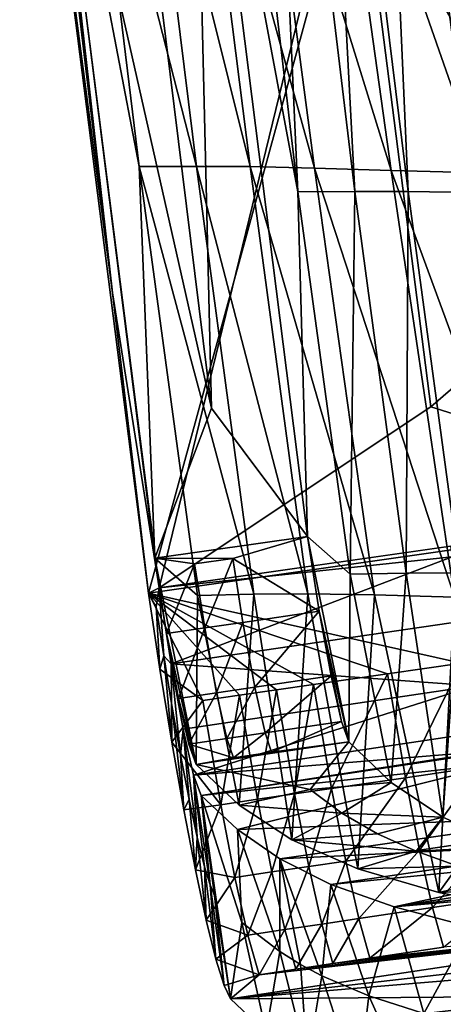
# Model space of a CAD drawing. Units: inches. Extents: x -13.7 to 12.2, y -11.6 to 11.6.
# Drawn here: x -13.3 to -12.3, y -10 to -7.6 of the extents above; entities that cross this region are included whole.
import ezdxf

# ---------------------------------------------------------------- set-up
doc = ezdxf.new("R2010")
doc.units = ezdxf.units.IN
doc.header["$MEASUREMENT"] = 0
doc.layers.add('SEAT-BACK', color=5, linetype='Continuous')

msp = doc.modelspace()

# ---------------------------------------------------------------- linework, layer by layer
at = {"layer": 'SEAT-BACK'}
for points in [[(-12.6616, -8.0055, 41.5582), (-12.8777, -6.1632, 41.5967), (-12.916, -6.6418, 43.0111)], [(-12.744, -6.1654, 39.9759), (-12.8777, -6.1632, 41.5967), (-12.6616, -8.0055, 41.5582)], [(-12.6207, -6.1675, 38.7909), (-12.744, -6.1654, 39.9759), (-12.5233, -8.0049, 39.9351)], [(-12.5233, -8.0049, 39.9351), (-12.744, -6.1654, 39.9759), (-12.6616, -8.0055, 41.5582)], [(-12.4744, -6.1698, 37.6109), (-12.6207, -6.1675, 38.7909), (-12.3941, -8.0052, 38.751)], [(-12.3941, -8.0052, 38.751), (-12.6207, -6.1675, 38.7909), (-12.5233, -8.0049, 39.9351)], [(-12.302, -6.1717, 36.4321), (-12.4744, -6.1698, 37.6109), (-12.2382, -8.0071, 37.5718)], [(-12.2382, -8.0071, 37.5718), (-12.4744, -6.1698, 37.6109), (-12.3941, -8.0052, 38.751)], [(-13.3365, -6.3582, 43.1509), (-13.282, -6.738, 42.8959), (-13.1115, -8.2509, 43.1215)], [(-13.1115, -8.2509, 43.1215), (-13.309, -6.744, 43.3952), (-13.3365, -6.3582, 43.1509)], [(-12.528, -7.1687, 43.4277), (-11.6096, -8.7774, 43.4372), (-11.8884, -6.5918, 43.4738)], [(-13.1023, -6.6603, 43.001), (-12.8708, -8.5304, 42.9708), (-12.916, -6.6418, 43.0111)], [(-12.6616, -8.0055, 41.5582), (-12.916, -6.6418, 43.0111), (-12.6379, -8.8421, 42.9747)], [(-12.916, -6.6418, 43.0111), (-12.8708, -8.5304, 42.9708), (-12.6379, -8.8421, 42.9747)], [(-13.1023, -6.6603, 43.001), (-13.2884, -6.6815, 42.9909), (-12.8708, -8.5304, 42.9708)], [(-13.0086, -8.8949, 42.9544), (-12.8708, -8.5304, 42.9708), (-13.2884, -6.6815, 42.9909)], [(-13.2884, -6.6815, 42.9909), (-13.1734, -6.902, 41.5542), (-13.0466, -7.9446, 41.5327)], [(-13.0466, -7.9446, 41.5327), (-13.0086, -8.8949, 42.9544), (-13.2884, -6.6815, 42.9909)], [(-12.9981, -8.9667, 42.8591), (-13.282, -6.738, 42.8959), (-12.5286, -7.0421, 42.9296)], [(-13.1115, -8.2509, 43.1215), (-13.282, -6.738, 42.8959), (-12.9981, -8.9667, 42.8591)], [(-12.528, -7.1687, 43.4277), (-13.309, -6.744, 43.3952), (-13.0241, -8.9796, 43.3583)], [(-13.0241, -8.9796, 43.3583), (-13.309, -6.744, 43.3952), (-13.1115, -8.2509, 43.1215)], [(-13.0466, -7.9446, 41.5327), (-13.1734, -6.902, 41.5542), (-12.9076, -7.9438, 39.9009)], [(-13.0359, -6.9042, 39.924), (-12.9076, -7.9438, 39.9009), (-13.1734, -6.902, 41.5542)], [(-12.9087, -6.907, 38.7326), (-12.7776, -7.9446, 38.709), (-13.0359, -6.9042, 39.924)], [(-13.0359, -6.9042, 39.924), (-12.7776, -7.9446, 38.709), (-12.9076, -7.9438, 39.9009)], [(-12.7576, -6.9109, 37.5462), (-12.621, -7.948, 37.5216), (-12.9087, -6.907, 38.7326)], [(-12.9087, -6.907, 38.7326), (-12.621, -7.948, 37.5216), (-12.7776, -7.9446, 38.709)], [(-12.5799, -6.9153, 36.3594), (-12.4355, -7.9537, 36.3344), (-12.7576, -6.9109, 37.5462)], [(-12.7576, -6.9109, 37.5462), (-12.4355, -7.9537, 36.3344), (-12.621, -7.948, 37.5216)], [(-12.3675, -6.9192, 35.1671), (-12.2153, -7.9593, 35.1429), (-12.5799, -6.9153, 36.3594)], [(-12.5799, -6.9153, 36.3594), (-12.2153, -7.9593, 35.1429), (-12.4355, -7.9537, 36.3344)], [(-12.1063, -6.9223, 33.9715), (-11.949, -7.9609, 33.9485), (-12.3675, -6.9192, 35.1671)], [(-12.3675, -6.9192, 35.1671), (-11.949, -7.9609, 33.9485), (-12.2153, -7.9593, 35.1429)], [(-12.5286, -7.0421, 42.9296), (-12.3387, -8.5275, 42.9048), (-12.9981, -8.9667, 42.8591)], [(-11.7857, -7.2392, 42.9647), (-11.6934, -7.9696, 42.9526), (-12.5286, -7.0421, 42.9296)], [(-12.5286, -7.0421, 42.9296), (-11.6934, -7.9696, 42.9526), (-12.3387, -8.5275, 42.9048)], [(-13.0241, -8.9796, 43.3583), (-11.6096, -8.7774, 43.4372), (-12.528, -7.1687, 43.4277)], [(-13.0466, -7.9446, 41.5327), (-12.9076, -7.9438, 39.9009), (-12.7682, -8.9823, 39.8808)], [(-12.7682, -8.9823, 39.8808), (-12.9051, -8.9857, 41.5139), (-13.0466, -7.9446, 41.5327)], [(-13.0466, -7.9446, 41.5327), (-12.9051, -8.9857, 41.5139), (-13.0086, -8.8949, 42.9544)], [(-12.7682, -8.9823, 39.8808), (-12.9076, -7.9438, 39.9009), (-12.6375, -8.9812, 38.6866)], [(-12.7776, -7.9446, 38.709), (-12.6375, -8.9812, 38.6866), (-12.9076, -7.9438, 39.9009)], [(-12.621, -7.948, 37.5216), (-12.4758, -8.9836, 37.4958), (-12.7776, -7.9446, 38.709)], [(-12.7776, -7.9446, 38.709), (-12.4758, -8.9836, 37.4958), (-12.6375, -8.9812, 38.6866)], [(-12.4355, -7.9537, 36.3344), (-12.2814, -8.9893, 36.3063), (-12.621, -7.948, 37.5216)], [(-12.621, -7.948, 37.5216), (-12.2814, -8.9893, 36.3063), (-12.4758, -8.9836, 37.4958)], [(-12.2153, -7.9593, 35.1429), (-12.0522, -8.9951, 35.1166), (-12.4355, -7.9537, 36.3344)], [(-12.4355, -7.9537, 36.3344), (-12.0522, -8.9951, 35.1166), (-12.2814, -8.9893, 36.3063)], [(-11.5837, -8.7641, 42.938), (-12.3387, -8.5275, 42.9048), (-11.6934, -7.9696, 42.9526)], [(-12.5233, -8.0049, 39.9351), (-12.6616, -8.0055, 41.5582), (-12.5348, -8.9333, 41.5409)], [(-12.5348, -8.9333, 41.5409), (-12.6616, -8.0055, 41.5582), (-12.6379, -8.8421, 42.9747)], [(-12.3984, -8.9313, 39.917), (-12.5233, -8.0049, 39.9351), (-12.5348, -8.9333, 41.5409)], [(-12.3941, -8.0052, 38.751), (-12.5233, -8.0049, 39.9351), (-12.3984, -8.9313, 39.917)], [(-12.2686, -8.9307, 38.7316), (-12.3941, -8.0052, 38.751), (-12.3984, -8.9313, 39.917)], [(-12.2382, -8.0071, 37.5718), (-12.3941, -8.0052, 38.751), (-12.2686, -8.9307, 38.7316)], [(-13.1115, -8.2509, 43.1215), (-12.9981, -8.9667, 42.8591), (-13.0241, -8.9796, 43.3583)], [(-12.6379, -8.8421, 42.9747), (-12.8708, -8.5304, 42.9708), (-13.0086, -8.8949, 42.9544)], [(-12.9981, -8.9667, 42.8591), (-12.3387, -8.5275, 42.9048), (-11.5837, -8.7641, 42.938)], [(-12.2649, -9.1494, 43.3545), (-11.6096, -8.7774, 43.4372), (-13.0241, -8.9796, 43.3583)], [(-12.8193, -8.8955, 42.9633), (-12.6379, -8.8421, 42.9747), (-13.0086, -8.8949, 42.9544)], [(-12.8193, -8.8955, 42.9633), (-12.6097, -9.0236, 42.9366), (-12.6379, -8.8421, 42.9747)], [(-12.538, -9.3405, 42.4981), (-12.5348, -8.9333, 41.5409), (-12.6379, -8.8421, 42.9747)], [(-12.538, -9.3405, 42.4981), (-12.6379, -8.8421, 42.9747), (-12.6097, -9.0236, 42.9366)], [(-12.2871, -8.8915, 42.8974), (-12.9981, -8.9667, 42.8591), (-12.2909, -8.8654, 42.8986)], [(-12.8193, -8.8955, 42.9633), (-13.0086, -8.8949, 42.9544), (-12.912, -8.9087, 42.9583)], [(-12.912, -8.9087, 42.9583), (-13.0086, -8.8949, 42.9544), (-12.9803, -9.0773, 42.9162)], [(-12.9051, -8.9857, 41.5139), (-12.9083, -9.3957, 42.4761), (-13.0086, -8.8949, 42.9544)], [(-12.9083, -9.3957, 42.4761), (-12.9803, -9.0773, 42.9162), (-13.0086, -8.8949, 42.9544)], [(-12.2871, -8.8915, 42.8974), (-12.9692, -9.1515, 42.8204), (-12.9981, -8.9667, 42.8591)], [(-12.912, -8.9087, 42.9583), (-12.9803, -9.0773, 42.9162), (-12.8876, -9.0639, 42.9213)], [(-12.2624, -9.0473, 42.8604), (-12.9692, -9.1515, 42.8204), (-12.2871, -8.8915, 42.8974)], [(-12.912, -8.9087, 42.9583), (-12.8876, -9.0639, 42.9213), (-12.8193, -8.8955, 42.9633)], [(-12.8193, -8.8955, 42.9633), (-12.8876, -9.0639, 42.9213), (-12.795, -9.0505, 42.9264)], [(-12.795, -9.0505, 42.9264), (-12.6097, -9.0236, 42.9366), (-12.8193, -8.8955, 42.9633)], [(-12.4352, -9.4388, 41.1784), (-12.5348, -8.9333, 41.5409), (-12.538, -9.3405, 42.4981)], [(-12.4352, -9.4388, 41.1784), (-12.3984, -8.9313, 39.917), (-12.5348, -8.9333, 41.5409)], [(-12.3094, -9.5234, 39.8589), (-12.3984, -8.9313, 39.917), (-12.4352, -9.4388, 41.1784)], [(-12.2686, -8.9307, 38.7316), (-12.3984, -8.9313, 39.917), (-12.3094, -9.5234, 39.8589)], [(-12.3094, -9.5234, 39.8589), (-12.1523, -9.5943, 38.5416), (-12.2686, -8.9307, 38.7316)], [(-12.9981, -8.9667, 42.8591), (-13.0053, -9.013, 43.1069), (-13.0241, -8.9796, 43.3583)], [(-12.4442, -9.1753, 43.3445), (-12.2649, -9.1494, 43.3545), (-13.0241, -8.9796, 43.3583)], [(-12.4442, -9.1753, 43.3445), (-13.0241, -8.9796, 43.3583), (-12.6235, -9.2012, 43.3346)], [(-12.6235, -9.2012, 43.3346), (-13.0241, -8.9796, 43.3583), (-12.7132, -9.2142, 43.3296)], [(-12.9963, -9.1641, 43.3374), (-12.8925, -9.2401, 43.3196), (-13.0241, -8.9796, 43.3583)], [(-13.0241, -8.9796, 43.3583), (-12.8925, -9.2401, 43.3196), (-12.8028, -9.2271, 43.3246)], [(-13.0241, -8.9796, 43.3583), (-12.8028, -9.2271, 43.3246), (-12.7132, -9.2142, 43.3296)], [(-13.0241, -8.9796, 43.3583), (-13.0053, -9.013, 43.1069), (-12.9963, -9.1641, 43.3374)], [(-12.9981, -8.9667, 42.8591), (-12.9871, -9.1318, 43.0886), (-13.0053, -9.013, 43.1069)], [(-12.9692, -9.1515, 42.8204), (-12.9871, -9.1318, 43.0886), (-12.9981, -8.9667, 42.8591)], [(-12.7682, -8.9823, 39.8808), (-12.804, -9.4941, 41.1371), (-12.9051, -8.9857, 41.5139)], [(-12.6763, -9.5779, 39.7983), (-12.804, -9.4941, 41.1371), (-12.7682, -8.9823, 39.8808)], [(-12.7682, -8.9823, 39.8808), (-12.6375, -8.9812, 38.6866), (-12.6763, -9.5779, 39.7983)], [(-12.6763, -9.5779, 39.7983), (-12.6375, -8.9812, 38.6866), (-12.5164, -9.6483, 38.4636)], [(-12.5164, -9.6483, 38.4636), (-12.6375, -8.9812, 38.6866), (-12.4758, -8.9836, 37.4958)], [(-12.5164, -9.6483, 38.4636), (-12.4758, -8.9836, 37.4958), (-12.3197, -9.7057, 37.1567)], [(-12.3197, -9.7057, 37.1567), (-12.4758, -8.9836, 37.4958), (-12.2814, -8.9893, 36.3063)], [(-12.804, -9.4941, 41.1371), (-12.9083, -9.3957, 42.4761), (-12.9051, -8.9857, 41.5139)], [(-12.3197, -9.7057, 37.1567), (-12.2814, -8.9893, 36.3063), (-12.0824, -9.7516, 35.8555)], [(-12.9963, -9.1641, 43.3374), (-13.0053, -9.013, 43.1069), (-12.9871, -9.1318, 43.0886)], [(-12.795, -9.0505, 42.9264), (-12.7663, -9.2079, 42.8238), (-12.6097, -9.0236, 42.9366)], [(-12.7663, -9.2079, 42.8238), (-12.5811, -9.1806, 42.8342), (-12.6097, -9.0236, 42.9366)], [(-12.5811, -9.1806, 42.8342), (-12.556, -9.2913, 42.6812), (-12.6097, -9.0236, 42.9366)], [(-12.6097, -9.0236, 42.9366), (-12.556, -9.2913, 42.6812), (-12.538, -9.3405, 42.4981)], [(-12.2334, -9.2047, 42.7577), (-12.9692, -9.1515, 42.8204), (-12.2624, -9.0473, 42.8604)], [(-12.8876, -9.0639, 42.9213), (-12.8589, -9.2215, 42.8186), (-12.795, -9.0505, 42.9264)], [(-12.8589, -9.2215, 42.8186), (-12.7663, -9.2079, 42.8238), (-12.795, -9.0505, 42.9264)], [(-12.8876, -9.0639, 42.9213), (-12.9803, -9.0773, 42.9162), (-12.9515, -9.2351, 42.8134)], [(-12.9083, -9.3957, 42.4761), (-12.9515, -9.2351, 42.8134), (-12.9803, -9.0773, 42.9162)], [(-12.8876, -9.0639, 42.9213), (-12.9515, -9.2351, 42.8134), (-12.8589, -9.2215, 42.8186)], [(-12.9963, -9.1641, 43.3374), (-12.9871, -9.1318, 43.0886), (-12.9674, -9.3415, 43.2829)], [(-12.9674, -9.3415, 43.2829), (-12.9871, -9.1318, 43.0886), (-12.9682, -9.2472, 43.0513)], [(-12.9692, -9.1515, 42.8204), (-12.9682, -9.2472, 43.0513), (-12.9871, -9.1318, 43.0886)], [(-12.9401, -9.3098, 42.7171), (-12.9462, -9.3718, 42.9854), (-12.9692, -9.1515, 42.8204)], [(-12.9692, -9.1515, 42.8204), (-12.9462, -9.3718, 42.9854), (-12.9682, -9.2472, 43.0513)], [(-12.9401, -9.3098, 42.7171), (-12.9692, -9.1515, 42.8204), (-12.2334, -9.2047, 42.7577)], [(-12.4005, -9.4275, 43.2261), (-12.2649, -9.1494, 43.3545), (-12.4442, -9.1753, 43.3445)], [(-12.4005, -9.4275, 43.2261), (-12.2213, -9.4013, 43.2361), (-12.2649, -9.1494, 43.3545)], [(-12.9963, -9.1641, 43.3374), (-12.9674, -9.3415, 43.2829), (-12.8925, -9.2401, 43.3196)], [(-12.5798, -9.4537, 43.2161), (-12.4442, -9.1753, 43.3445), (-12.6235, -9.2012, 43.3346)], [(-12.5798, -9.4537, 43.2161), (-12.4005, -9.4275, 43.2261), (-12.4442, -9.1753, 43.3445)], [(-12.7412, -9.3188, 42.6706), (-12.5811, -9.1806, 42.8342), (-12.7663, -9.2079, 42.8238)], [(-12.7412, -9.3188, 42.6706), (-12.556, -9.2913, 42.6812), (-12.5811, -9.1806, 42.8342)], [(-12.8589, -9.2215, 42.8186), (-12.9515, -9.2351, 42.8134), (-12.9264, -9.3464, 42.66)], [(-12.9401, -9.3098, 42.7171), (-12.2334, -9.2047, 42.7577), (-12.9146, -9.4212, 42.5635)], [(-12.9264, -9.3464, 42.66), (-12.8338, -9.3326, 42.6653), (-12.8589, -9.2215, 42.8186)], [(-12.9146, -9.4212, 42.5635), (-12.2334, -9.2047, 42.7577), (-12.208, -9.3156, 42.6046)], [(-12.8589, -9.2215, 42.8186), (-12.8338, -9.3326, 42.6653), (-12.7663, -9.2079, 42.8238)], [(-12.8338, -9.3326, 42.6653), (-12.7412, -9.3188, 42.6706), (-12.7663, -9.2079, 42.8238)], [(-12.7132, -9.2142, 43.3296), (-12.8028, -9.2271, 43.3246), (-12.7591, -9.4799, 43.2061)], [(-12.6694, -9.4668, 43.2111), (-12.7132, -9.2142, 43.3296), (-12.7591, -9.4799, 43.2061)], [(-12.6235, -9.2012, 43.3346), (-12.7132, -9.2142, 43.3296), (-12.6694, -9.4668, 43.2111)], [(-12.6694, -9.4668, 43.2111), (-12.5798, -9.4537, 43.2161), (-12.6235, -9.2012, 43.3346)], [(-12.9674, -9.3415, 43.2829), (-12.9682, -9.2472, 43.0513), (-12.9384, -9.5053, 43.1966)], [(-12.9384, -9.5053, 43.1966), (-12.9682, -9.2472, 43.0513), (-12.9462, -9.3718, 42.9854)], [(-12.8925, -9.2401, 43.3196), (-12.9674, -9.3415, 43.2829), (-12.8487, -9.493, 43.2011)], [(-12.9264, -9.3464, 42.66), (-12.9515, -9.2351, 42.8134), (-12.9083, -9.3957, 42.4761)], [(-12.8925, -9.2401, 43.3196), (-12.8487, -9.493, 43.2011), (-12.8028, -9.2271, 43.3246)], [(-12.8028, -9.2271, 43.3246), (-12.8487, -9.493, 43.2011), (-12.7591, -9.4799, 43.2061)], [(-12.8962, -9.4708, 42.3785), (-11.4832, -9.2589, 42.4637), (-12.164, -9.3921, 42.0721)], [(-12.1917, -9.362, 42.4479), (-11.4832, -9.2589, 42.4637), (-12.8962, -9.4708, 42.3785)], [(-12.7252, -9.3652, 42.5148), (-12.556, -9.2913, 42.6812), (-12.7412, -9.3188, 42.6706)], [(-12.556, -9.2913, 42.6812), (-12.7252, -9.3652, 42.5148), (-12.538, -9.3405, 42.4981)], [(-12.9252, -9.4804, 42.8993), (-12.9462, -9.3718, 42.9854), (-12.9401, -9.3098, 42.7171)], [(-12.9252, -9.4804, 42.8993), (-12.9401, -9.3098, 42.7171), (-12.9056, -9.5719, 42.7947)], [(-12.9056, -9.5719, 42.7947), (-12.9401, -9.3098, 42.7171), (-12.9146, -9.4212, 42.5635)], [(-12.9146, -9.4212, 42.5635), (-12.208, -9.3156, 42.6046), (-12.1917, -9.362, 42.4479)], [(-12.8178, -9.379, 42.5094), (-12.7412, -9.3188, 42.6706), (-12.8338, -9.3326, 42.6653)], [(-12.8178, -9.379, 42.5094), (-12.7252, -9.3652, 42.5148), (-12.7412, -9.3188, 42.6706)], [(-12.9674, -9.3415, 43.2829), (-12.9384, -9.5053, 43.1966), (-12.8487, -9.493, 43.2011)], [(-12.9264, -9.3464, 42.66), (-12.8178, -9.379, 42.5094), (-12.8338, -9.3326, 42.6653)], [(-12.538, -9.3405, 42.4981), (-12.8178, -9.379, 42.5094), (-12.9083, -9.3957, 42.4761)], [(-12.9083, -9.3957, 42.4761), (-12.6319, -9.4565, 41.3024), (-12.538, -9.3405, 42.4981)], [(-12.538, -9.3405, 42.4981), (-12.7252, -9.3652, 42.5148), (-12.8178, -9.379, 42.5094)], [(-12.538, -9.3405, 42.4981), (-12.6319, -9.4565, 41.3024), (-12.4352, -9.4388, 41.1784)], [(-12.9083, -9.3957, 42.4761), (-12.8178, -9.379, 42.5094), (-12.9264, -9.3464, 42.66)], [(-12.1917, -9.362, 42.4479), (-12.8962, -9.4708, 42.3785), (-12.9146, -9.4212, 42.5635)], [(-12.9384, -9.5053, 43.1966), (-12.9462, -9.3718, 42.9854), (-12.9252, -9.4804, 42.8993)], [(-12.804, -9.4941, 41.1371), (-12.6319, -9.4565, 41.3024), (-12.9083, -9.3957, 42.4761)], [(-12.8081, -9.553, 41.248), (-12.8962, -9.4708, 42.3785), (-12.164, -9.3921, 42.0721)], [(-12.164, -9.3921, 42.0721), (-11.9987, -9.5229, 40.1737), (-12.8081, -9.553, 41.248)], [(-12.3662, -9.6032, 43.0802), (-12.2213, -9.4013, 43.2361), (-12.4005, -9.4275, 43.2261)], [(-12.3662, -9.6032, 43.0802), (-12.1869, -9.5767, 43.0903), (-12.2213, -9.4013, 43.2361)], [(-12.9056, -9.5719, 42.7947), (-12.9146, -9.4212, 42.5635), (-12.8877, -9.6441, 42.6734)], [(-12.8877, -9.6441, 42.6734), (-12.9146, -9.4212, 42.5635), (-12.8745, -9.6878, 42.5596)], [(-12.8962, -9.4708, 42.3785), (-12.8745, -9.6878, 42.5596), (-12.9146, -9.4212, 42.5635)], [(-12.5798, -9.4537, 43.2161), (-12.5454, -9.6297, 43.0701), (-12.4005, -9.4275, 43.2261)], [(-12.5454, -9.6297, 43.0701), (-12.3662, -9.6032, 43.0802), (-12.4005, -9.4275, 43.2261)], [(-12.804, -9.4941, 41.1371), (-12.5547, -9.5135, 40.4418), (-12.6319, -9.4565, 41.3024)], [(-12.635, -9.6429, 43.065), (-12.5798, -9.4537, 43.2161), (-12.6694, -9.4668, 43.2111)], [(-12.635, -9.6429, 43.065), (-12.5454, -9.6297, 43.0701), (-12.5798, -9.4537, 43.2161)], [(-12.4352, -9.4388, 41.1784), (-12.6319, -9.4565, 41.3024), (-12.5547, -9.5135, 40.4418)], [(-12.4352, -9.4388, 41.1784), (-12.5547, -9.5135, 40.4418), (-12.3094, -9.5234, 39.8589)], [(-12.9103, -9.6507, 43.0816), (-12.9384, -9.5053, 43.1966), (-12.9252, -9.4804, 42.8993)], [(-12.9056, -9.5719, 42.7947), (-12.9103, -9.6507, 43.0816), (-12.9252, -9.4804, 42.8993)], [(-12.8249, -9.9638, 42.4221), (-12.8962, -9.4708, 42.3785), (-12.7977, -9.779, 41.5691)], [(-12.7977, -9.779, 41.5691), (-12.8962, -9.4708, 42.3785), (-12.8081, -9.553, 41.248)], [(-12.8249, -9.9638, 42.4221), (-12.8636, -9.713, 42.4407), (-12.8962, -9.4708, 42.3785)], [(-12.8962, -9.4708, 42.3785), (-12.8636, -9.713, 42.4407), (-12.8745, -9.6878, 42.5596)], [(-12.7591, -9.4799, 43.2061), (-12.8487, -9.493, 43.2011), (-12.8142, -9.6694, 43.0549)], [(-12.7246, -9.6562, 43.06), (-12.7591, -9.4799, 43.2061), (-12.8142, -9.6694, 43.0549)], [(-12.6694, -9.4668, 43.2111), (-12.7591, -9.4799, 43.2061), (-12.7246, -9.6562, 43.06)], [(-12.7246, -9.6562, 43.06), (-12.635, -9.6429, 43.065), (-12.6694, -9.4668, 43.2111)], [(-12.8487, -9.493, 43.2011), (-12.9384, -9.5053, 43.1966), (-12.9103, -9.6507, 43.0816)], [(-12.8487, -9.493, 43.2011), (-12.9103, -9.6507, 43.0816), (-12.8142, -9.6694, 43.0549)], [(-12.6763, -9.5779, 39.7983), (-12.5547, -9.5135, 40.4418), (-12.804, -9.4941, 41.1371)], [(-12.8081, -9.553, 41.248), (-11.9987, -9.5229, 40.1737), (-12.7056, -9.624, 40.1272)], [(-12.7056, -9.624, 40.1272), (-11.9987, -9.5229, 40.1737), (-11.8805, -9.5839, 39.1092)], [(-12.4686, -9.5635, 39.6049), (-12.5547, -9.5135, 40.4418), (-12.6763, -9.5779, 39.7983)], [(-12.4686, -9.5635, 39.6049), (-12.3094, -9.5234, 39.8589), (-12.5547, -9.5135, 40.4418)], [(-12.3743, -9.6061, 38.8086), (-12.3094, -9.5234, 39.8589), (-12.4686, -9.5635, 39.6049)], [(-12.3743, -9.6061, 38.8086), (-12.1523, -9.5943, 38.5416), (-12.3094, -9.5234, 39.8589)], [(-12.7977, -9.779, 41.5691), (-12.8081, -9.553, 41.248), (-12.7053, -9.8495, 40.4992)], [(-12.7053, -9.8495, 40.4992), (-12.8081, -9.553, 41.248), (-12.7056, -9.624, 40.1272)], [(-12.8841, -9.7729, 42.9418), (-12.9103, -9.6507, 43.0816), (-12.9056, -9.5719, 42.7947)], [(-12.8877, -9.6441, 42.6734), (-12.8841, -9.7729, 42.9418), (-12.9056, -9.5719, 42.7947)], [(-12.4686, -9.5635, 39.6049), (-12.6763, -9.5779, 39.7983), (-12.3743, -9.6061, 38.8086)], [(-12.3743, -9.6061, 38.8086), (-12.6763, -9.5779, 39.7983), (-12.5164, -9.6483, 38.4636)], [(-12.3347, -9.7427, 42.8969), (-12.1869, -9.5767, 43.0903), (-12.3662, -9.6032, 43.0802)], [(-12.3347, -9.7427, 42.8969), (-12.1556, -9.716, 42.9072), (-12.1869, -9.5767, 43.0903)], [(-12.7056, -9.624, 40.1272), (-11.8805, -9.5839, 39.1092), (-12.5814, -9.6865, 38.9953)], [(-12.5814, -9.6865, 38.9953), (-11.8805, -9.5839, 39.1092), (-11.8166, -9.6097, 38.6078)], [(-12.5139, -9.7694, 42.8866), (-12.3662, -9.6032, 43.0802), (-12.5454, -9.6297, 43.0701)], [(-12.5139, -9.7694, 42.8866), (-12.3347, -9.7427, 42.8969), (-12.3662, -9.6032, 43.0802)], [(-12.2734, -9.6418, 38.0651), (-12.1523, -9.5943, 38.5416), (-12.3743, -9.6061, 38.8086)], [(-12.7053, -9.8495, 40.4992), (-12.7056, -9.624, 40.1272), (-12.6554, -9.8805, 39.9843)], [(-12.6554, -9.8805, 39.9843), (-12.7056, -9.624, 40.1272), (-12.6032, -9.9085, 39.4896)], [(-12.7056, -9.624, 40.1272), (-12.5814, -9.6865, 38.9953), (-12.6032, -9.9085, 39.4896)], [(-12.5814, -9.6865, 38.9953), (-11.8166, -9.6097, 38.6078), (-12.4281, -9.7412, 37.8668)], [(-12.3743, -9.6061, 38.8086), (-12.5164, -9.6483, 38.4636), (-12.2734, -9.6418, 38.0651)], [(-12.4281, -9.7412, 37.8668), (-11.8166, -9.6097, 38.6078), (-11.7506, -9.6326, 38.132)], [(-12.8142, -9.6694, 43.0549), (-12.9103, -9.6507, 43.0816), (-12.8841, -9.7729, 42.9418)], [(-12.8877, -9.6441, 42.6734), (-12.8745, -9.6878, 42.5596), (-12.8606, -9.8677, 42.7819)], [(-12.8606, -9.8677, 42.7819), (-12.8841, -9.7729, 42.9418), (-12.8877, -9.6441, 42.6734)], [(-12.6931, -9.7961, 42.8763), (-12.635, -9.6429, 43.065), (-12.7246, -9.6562, 43.06)], [(-12.6931, -9.7961, 42.8763), (-12.6035, -9.7827, 42.8814), (-12.635, -9.6429, 43.065)], [(-12.635, -9.6429, 43.065), (-12.6035, -9.7827, 42.8814), (-12.5454, -9.6297, 43.0701)], [(-12.6035, -9.7827, 42.8814), (-12.5139, -9.7694, 42.8866), (-12.5454, -9.6297, 43.0701)], [(-12.2734, -9.6418, 38.0651), (-12.5164, -9.6483, 38.4636), (-12.3197, -9.7057, 37.1567)], [(-12.4281, -9.7412, 37.8668), (-11.7506, -9.6326, 38.132), (-11.6832, -9.6525, 37.6847)], [(-11.6154, -9.6699, 37.2658), (-12.4281, -9.7412, 37.8668), (-11.6832, -9.6525, 37.6847)], [(-12.2734, -9.6418, 38.0651), (-12.3197, -9.7057, 37.1567), (-12.1692, -9.6709, 37.3851)], [(-12.7827, -9.8094, 42.8711), (-12.8142, -9.6694, 43.0549), (-12.8841, -9.7729, 42.9418)], [(-12.7246, -9.6562, 43.06), (-12.8142, -9.6694, 43.0549), (-12.7827, -9.8094, 42.8711)], [(-12.7246, -9.6562, 43.06), (-12.7827, -9.8094, 42.8711), (-12.6931, -9.7961, 42.8763)], [(-11.6154, -9.6699, 37.2658), (-12.2412, -9.7899, 36.7335), (-12.4281, -9.7412, 37.8668)], [(-12.065, -9.6945, 36.7693), (-12.1692, -9.6709, 37.3851), (-12.3197, -9.7057, 37.1567)], [(-12.8606, -9.8677, 42.7819), (-12.8745, -9.6878, 42.5596), (-12.8407, -9.9321, 42.6066)], [(-12.8407, -9.9321, 42.6066), (-12.8745, -9.6878, 42.5596), (-12.8636, -9.713, 42.4407)], [(-12.6032, -9.9085, 39.4896), (-12.5814, -9.6865, 38.9953), (-12.4893, -9.9572, 38.5488)], [(-12.5814, -9.6865, 38.9953), (-12.4281, -9.7412, 37.8668), (-12.4893, -9.9572, 38.5488)], [(-12.065, -9.6945, 36.7693), (-12.3197, -9.7057, 37.1567), (-12.0824, -9.7516, 35.8555)], [(-12.8407, -9.9321, 42.6066), (-12.8636, -9.713, 42.4407), (-12.8249, -9.9638, 42.4221)], [(-12.3079, -9.8384, 42.6834), (-12.1556, -9.716, 42.9072), (-12.3347, -9.7427, 42.8969)], [(-12.5139, -9.7694, 42.8866), (-12.487, -9.8653, 42.6727), (-12.3347, -9.7427, 42.8969)], [(-12.4893, -9.9572, 38.5488), (-12.4281, -9.7412, 37.8668), (-12.3563, -9.9997, 37.6333)], [(-12.3347, -9.7427, 42.8969), (-12.487, -9.8653, 42.6727), (-12.3079, -9.8384, 42.6834)], [(-12.4281, -9.7412, 37.8668), (-12.2412, -9.7899, 36.7335), (-12.3563, -9.9997, 37.6333)], [(-12.7827, -9.8094, 42.8711), (-12.8841, -9.7729, 42.9418), (-12.8606, -9.8677, 42.7819)], [(-12.8249, -9.9638, 42.4221), (-11.3697, -9.797, 41.9353), (-11.412, -9.7518, 42.5086)], [(-12.8249, -9.9638, 42.4221), (-11.412, -9.7518, 42.5086), (-12.7557, -9.9055, 42.6568)], [(-12.7557, -9.9055, 42.6568), (-11.412, -9.7518, 42.5086), (-12.6662, -9.8921, 42.6621)], [(-12.6662, -9.8921, 42.6621), (-11.412, -9.7518, 42.5086), (-12.5766, -9.8787, 42.6674)], [(-12.5766, -9.8787, 42.6674), (-12.5139, -9.7694, 42.8866), (-12.6035, -9.7827, 42.8814)], [(-12.5766, -9.8787, 42.6674), (-11.412, -9.7518, 42.5086), (-12.487, -9.8653, 42.6727)], [(-12.5766, -9.8787, 42.6674), (-12.487, -9.8653, 42.6727), (-12.5139, -9.7694, 42.8866)], [(-12.487, -9.8653, 42.6727), (-11.412, -9.7518, 42.5086), (-12.3079, -9.8384, 42.6834)], [(-12.7977, -9.779, 41.5691), (-12.7384, -10.0462, 41.292), (-12.8249, -9.9638, 42.4221)], [(-12.7053, -9.8495, 40.4992), (-12.7384, -10.0462, 41.292), (-12.7977, -9.779, 41.5691)], [(-12.6931, -9.7961, 42.8763), (-12.7827, -9.8094, 42.8711), (-12.7557, -9.9055, 42.6568)], [(-12.7557, -9.9055, 42.6568), (-12.6662, -9.8921, 42.6621), (-12.6931, -9.7961, 42.8763)], [(-12.6931, -9.7961, 42.8763), (-12.6662, -9.8921, 42.6621), (-12.6035, -9.7827, 42.8814)], [(-12.6662, -9.8921, 42.6621), (-12.5766, -9.8787, 42.6674), (-12.6035, -9.7827, 42.8814)], [(-12.3563, -9.9997, 37.6333), (-12.2412, -9.7899, 36.7335), (-12.1995, -10.0388, 36.7084)], [(-12.7827, -9.8094, 42.8711), (-12.8606, -9.8677, 42.7819), (-12.7557, -9.9055, 42.6568)], [(-11.3264, -9.8379, 41.3903), (-11.3697, -9.797, 41.9353), (-12.8249, -9.9638, 42.4221)], [(-11.9985, -9.9573, 41.0954), (-11.3264, -9.8379, 41.3903), (-12.8249, -9.9638, 42.4221)], [(-12.7557, -9.9055, 42.6568), (-12.8606, -9.8677, 42.7819), (-12.8407, -9.9321, 42.6066)], [(-12.7053, -9.8495, 40.4992), (-12.6382, -10.1174, 40.1721), (-12.7384, -10.0462, 41.292)], [(-12.6554, -9.8805, 39.9843), (-12.6382, -10.1174, 40.1721), (-12.7053, -9.8495, 40.4992)], [(-12.6554, -9.8805, 39.9843), (-12.6032, -9.9085, 39.4896), (-12.6382, -10.1174, 40.1721)], [(-12.7557, -9.9055, 42.6568), (-12.8407, -9.9321, 42.6066), (-12.8249, -9.9638, 42.4221)], [(-12.6382, -10.1174, 40.1721), (-12.6032, -9.9085, 39.4896), (-12.516, -10.1803, 39.0398)], [(-12.516, -10.1803, 39.0398), (-12.6032, -9.9085, 39.4896), (-12.4893, -9.9572, 38.5488)], [(-11.9985, -9.9573, 41.0954), (-12.8249, -9.9638, 42.4221), (-12.7384, -10.0462, 41.292)], [(-12.7384, -10.0462, 41.292), (-12.6382, -10.1174, 40.1721), (-11.9985, -9.9573, 41.0954)], [(-11.9985, -9.9573, 41.0954), (-12.6382, -10.1174, 40.1721), (-11.87, -10.0422, 39.7561)], [(-12.516, -10.1803, 39.0398), (-12.4893, -9.9572, 38.5488), (-12.3636, -10.2351, 37.9122)], [(-12.3636, -10.2351, 37.9122), (-12.4893, -9.9572, 38.5488), (-12.3563, -9.9997, 37.6333)]]:
    msp.add_3dface(points, dxfattribs=at)

doc.saveas('drawing.dxf')
